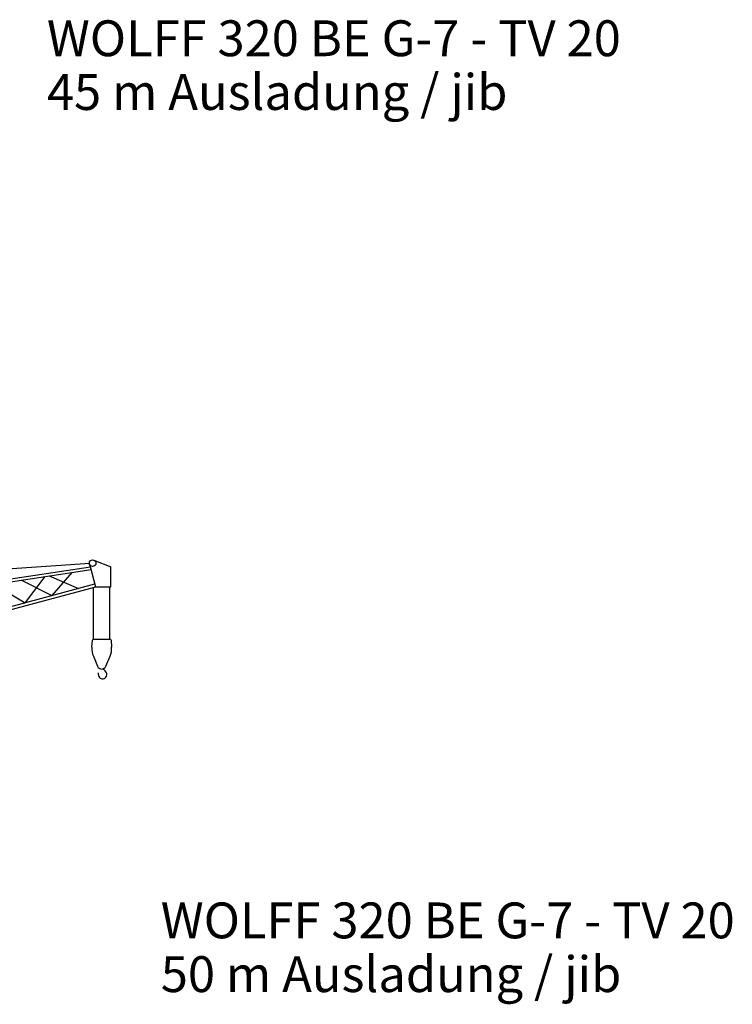
# Model space of a CAD drawing. Extents: x 12791 to 248920, y -100671 to 220177.
# Drawn here: x 206229 to 238557, y -20652 to 23982 of the extents above; entities that cross this region are included whole.
import ezdxf

# ---------------------------------------------------------------- set-up
doc = ezdxf.new("R2010")
doc.units = 0
doc.layers.add('1', color=7, linetype='Continuous')
doc.styles.add('ARIAL', font='arial.ttf')

# ---------------------------------------------------------------- blocks, each defined once
blk = doc.blocks.new('W_0320_B_50m_TV_20')
at = {"color": 7, "linetype": 'Continuous'}
for p, q in [((12798, 16925), (49417, 19340)), ((49394, 19303), (49425, 19189)), ((49595, 19481), (50365, 19184)), ((42427, 18123), (49437, 19174)), ((42453, 17998), (49470, 19051)), ((47568, 18765), (48892, 18200)), ((47705, 17882), (48617, 18923)), ((49425, 19189), (49669, 18279)), ((50365, 18279), (50365, 19184)), ((38779, 15490), (49644, 18402)), ((45066, 18390), (46479, 17554)), ((46316, 18578), (47685, 17877)), ((46499, 17559), (47380, 18737)), ((38877, 15385), (49677, 18279)), ((49579, 15896), (49579, 18253)), ((49669, 18279), (50365, 18279)), ((50321, 15896), (50321, 18257)), ((49503, 15542), (49526, 15850)), ((49575, 15896), (50325, 15896)), ((50375, 15850), (50397, 15542)), ((49572, 15124), (49766, 14669)), ((50134, 14669), (50328, 15124)), ((50025, 14533), (50109, 14462))]:
    blk.add_line(p, q, dxfattribs=at)
blk.add_circle((49539, 19342), 150, dxfattribs=at)
for centre, radius, start, end in [((49575, 15846), 50, 90, 175.7782), ((50325, 15846), 50, 4.2218, 90), ((50400, 15476), 899, 175.7782, 203.0623), ((49500, 15476), 899, 336.9377, 4.2218), ((49950, 14747), 200, 202.1302, 336.9377), ((49506, 14298), 300, 358.5074, 13.2512), ((49986, 14286), 180, 178.5073, 293.5564), ((50077, 14594), 79.9, 208.8331, 229.4186), ((49976, 14308), 204, 293.5565, 50.0868)]:
    blk.add_arc(centre, radius, start, end, dxfattribs=at)

msp = doc.modelspace()

# ---------------------------------------------------------------- block references
at = {"layer": '1', "color": 7, "linetype": 'Continuous'}
msp.add_blockref('W_0320_B_50m_TV_20', (160000, -20000), dxfattribs=at)

# ---------------------------------------------------------------- texts
at = {"color": 7, "linetype": 'Continuous', "style": 'ARIAL'}
for s, p in [('WOLFF 320 BE G-7 - TV 20', (207464, 22328)), ('45 m Ausladung / jib', (207464, 19891)), ('WOLFF 320 BE G-7 - TV 20', (212630, -17661)), ('50 m Ausladung / jib', (212630, -20098))]:
    msp.add_text(s, height=1625, dxfattribs=at).set_placement(p)

doc.saveas('drawing.dxf')
